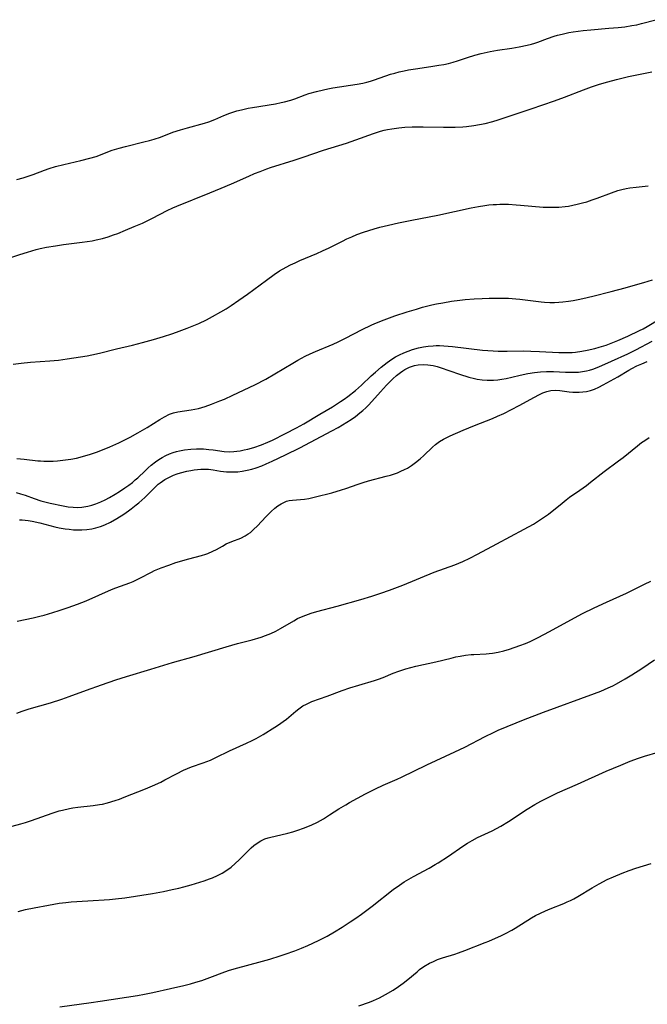
# Model space of a CAD drawing. Units: inches. Extents: x 2054494 to 2059903, y 221912 to 225127.
# Drawn here: x 2055954 to 2056054, y 223890 to 224046 of the extents above; entities that cross this region are included whole.
import ezdxf

# ---------------------------------------------------------------- set-up
doc = ezdxf.new("R2010")
doc.units = ezdxf.units.IN
doc.header["$MEASUREMENT"] = 0
doc.layers.add('c_14_T13S_R18E', color=169, linetype='Continuous')

msp = doc.modelspace()

# ---------------------------------------------------------------- linework, layer by layer
at = {"layer": 'c_14_T13S_R18E'}
for points in [[(2055953.71, 224020.77, 874), (2055954.74, 224021.03, 874), (2055955.55, 224021.28, 874), (2055956.34, 224021.55, 874), (2055958.15, 224022.25, 874), (2055958.85, 224022.51, 874), (2055959.87, 224022.83, 874), (2055961.21, 224023.18, 874), (2055963.88, 224023.77, 874), (2055965.35, 224024.15, 874), (2055966.34, 224024.45, 874), (2055968.9, 224025.41, 874), (2055970, 224025.76, 874), (2055970.98, 224026.02, 874), (2055973.93, 224026.73, 874), (2055974.82, 224026.96, 874), (2055975.58, 224027.18, 874), (2055976.57, 224027.52, 874), (2055978.54, 224028.27, 874), (2055979.74, 224028.66, 874), (2055980.83, 224028.99, 874), (2055983.56, 224029.74, 874), (2055984.24, 224029.95, 874), (2055985.19, 224030.3, 874), (2055986.64, 224030.92, 874), (2055987.6, 224031.3, 874), (2055988.68, 224031.66, 874), (2055989.41, 224031.86, 874), (2055990.48, 224032.1, 874), (2055991.17, 224032.23, 874), (2055994.84, 224032.81, 874), (2055995.76, 224032.99, 874), (2055996.25, 224033.1, 874), (2055997.28, 224033.38, 874), (2055997.92, 224033.59, 874), (2055999.55, 224034.2, 874), (2056000.15, 224034.41, 874), (2056001.33, 224034.76, 874), (2056002.49, 224035.04, 874), (2056003.18, 224035.18, 874), (2056003.95, 224035.31, 874), (2056007.83, 224035.91, 874), (2056008.7, 224036.08, 874), (2056009.33, 224036.23, 874), (2056009.96, 224036.4, 874), (2056010.58, 224036.59, 874), (2056013.13, 224037.48, 874), (2056013.81, 224037.68, 874), (2056014.5, 224037.87, 874), (2056015.27, 224038.05, 874), (2056015.97, 224038.18, 874), (2056017.44, 224038.42, 874), (2056019.83, 224038.75, 874), (2056020.81, 224038.91, 874), (2056021.57, 224039.05, 874), (2056022.34, 224039.21, 874), (2056023.09, 224039.4, 874), (2056023.76, 224039.6, 874), (2056025.33, 224040.15, 874), (2056026.53, 224040.54, 874), (2056027.51, 224040.81, 874), (2056028, 224040.92, 874), (2056028.97, 224041.12, 874), (2056030.11, 224041.32, 874), (2056032.38, 224041.66, 874), (2056033.54, 224041.86, 874), (2056034.85, 224042.12, 874), (2056035.53, 224042.29, 874), (2056036.03, 224042.44, 874), (2056036.52, 224042.61, 874), (2056038.06, 224043.18, 874), (2056039.1, 224043.52, 874), (2056039.66, 224043.68, 874), (2056040.38, 224043.87, 874), (2056041.47, 224044.1, 874), (2056042.16, 224044.22, 874), (2056043.73, 224044.42, 874), (2056044.93, 224044.55, 874), (2056047.81, 224044.79, 874), (2056049.3, 224044.92, 874), (2056050.36, 224045.05, 874), (2056051.45, 224045.21, 874), (2056052.24, 224045.36, 874), (2056053.01, 224045.54, 874), (2056055.29, 224046.16, 874)], [(2055949.06, 224007.14, 876), (2055954.21, 224008.85, 876), (2055955.45, 224009.25, 876), (2055956.81, 224009.63, 876), (2055957.46, 224009.79, 876), (2055958.47, 224010.01, 876), (2055959.87, 224010.26, 876), (2055961.16, 224010.45, 876), (2055964.09, 224010.81, 876), (2055965.69, 224011.05, 876), (2055966.35, 224011.18, 876), (2055967.36, 224011.42, 876), (2055968.23, 224011.68, 876), (2055969.09, 224011.96, 876), (2055969.77, 224012.21, 876), (2055971.02, 224012.7, 876), (2055972.4, 224013.28, 876), (2055973.71, 224013.86, 876), (2055975.3, 224014.63, 876), (2055977.63, 224015.83, 876), (2055978.54, 224016.26, 876), (2055979.14, 224016.52, 876), (2055984.4, 224018.63, 876), (2055986.23, 224019.38, 876), (2055987.84, 224020.07, 876), (2055990.61, 224021.31, 876), (2055991.49, 224021.7, 876), (2055992.39, 224022.06, 876), (2055993.48, 224022.47, 876), (2055994.06, 224022.66, 876), (2055997.81, 224023.82, 876), (2055999.25, 224024.3, 876), (2056002.46, 224025.41, 876), (2056006.12, 224026.57, 876), (2056007.6, 224027.07, 876), (2056010.4, 224028.09, 876), (2056011.53, 224028.44, 876), (2056012.09, 224028.59, 876), (2056012.65, 224028.71, 876), (2056013.35, 224028.84, 876), (2056014.45, 224028.99, 876), (2056015.38, 224029.07, 876), (2056016.54, 224029.13, 876), (2056017.41, 224029.15, 876), (2056018.31, 224029.14, 876), (2056021.56, 224029.06, 876), (2056023.4, 224029.07, 876), (2056024.6, 224029.13, 876), (2056025.21, 224029.19, 876), (2056026.36, 224029.33, 876), (2056027.24, 224029.49, 876), (2056028.16, 224029.69, 876), (2056029.39, 224030.01, 876), (2056030.24, 224030.25, 876), (2056031.8, 224030.76, 876), (2056035.44, 224032.02, 876), (2056039.2, 224033.28, 876), (2056040.78, 224033.86, 876), (2056043.76, 224035.03, 876), (2056045.03, 224035.49, 876), (2056046.3, 224035.9, 876), (2056047.64, 224036.3, 876), (2056049.04, 224036.67, 876), (2056050.93, 224037.12, 876), (2056052.81, 224037.52, 876), (2056054.65, 224037.88, 876)], [(2055953.14, 223991.43, 878), (2055954.43, 223991.61, 878), (2055955.88, 223991.76, 878), (2055958.99, 223991.96, 878), (2055960.37, 223992.08, 878), (2055961.73, 223992.26, 878), (2055964.92, 223992.77, 878), (2055965.63, 223992.9, 878), (2055966.85, 223993.16, 878), (2055969.55, 223993.86, 878), (2055972.13, 223994.48, 878), (2055973.7, 223994.89, 878), (2055975.43, 223995.36, 878), (2055977.06, 223995.83, 878), (2055978.38, 223996.24, 878), (2055979.13, 223996.5, 878), (2055980.8, 223997.14, 878), (2055981.85, 223997.57, 878), (2055982.63, 223997.9, 878), (2055983.88, 223998.48, 878), (2055984.85, 223998.99, 878), (2055986.17, 223999.74, 878), (2055986.99, 224000.24, 878), (2055987.79, 224000.75, 878), (2055989.01, 224001.58, 878), (2055990.39, 224002.56, 878), (2055993.39, 224004.78, 878), (2055994.61, 224005.66, 878), (2055995.49, 224006.24, 878), (2055996.54, 224006.84, 878), (2055997.24, 224007.21, 878), (2055997.95, 224007.55, 878), (2055998.72, 224007.9, 878), (2056001.43, 224009.03, 878), (2056002.33, 224009.43, 878), (2056003.36, 224009.93, 878), (2056005.46, 224010.99, 878), (2056006.19, 224011.33, 878), (2056006.98, 224011.69, 878), (2056007.78, 224012.01, 878), (2056008.8, 224012.4, 878), (2056009.67, 224012.69, 878), (2056010.54, 224012.95, 878), (2056011.43, 224013.2, 878), (2056012.8, 224013.53, 878), (2056014.41, 224013.88, 878), (2056016.51, 224014.31, 878), (2056020.62, 224015.1, 878), (2056025.92, 224016.25, 878), (2056027.12, 224016.48, 878), (2056028.08, 224016.64, 878), (2056028.76, 224016.73, 878), (2056029.44, 224016.79, 878), (2056029.98, 224016.82, 878), (2056030.51, 224016.84, 878), (2056031.86, 224016.83, 878), (2056033.08, 224016.77, 878), (2056033.75, 224016.72, 878), (2056037.35, 224016.4, 878), (2056038.43, 224016.36, 878), (2056039.34, 224016.37, 878), (2056039.85, 224016.4, 878), (2056040.87, 224016.49, 878), (2056041.38, 224016.56, 878), (2056042.09, 224016.68, 878), (2056042.79, 224016.83, 878), (2056043.62, 224017.04, 878), (2056044.32, 224017.25, 878), (2056045.14, 224017.52, 878), (2056045.96, 224017.82, 878), (2056048.22, 224018.67, 878), (2056049.24, 224019.02, 878), (2056049.89, 224019.2, 878), (2056050.54, 224019.35, 878), (2056051.15, 224019.46, 878), (2056052.13, 224019.58, 878), (2056054.08, 224019.77, 878)], [(2055953.73, 223976.46, 880), (2055954.9, 223976.37, 880), (2055957.05, 223976.1, 880), (2055957.5, 223976.06, 880), (2055958.04, 223976.03, 880), (2055958.76, 223976.02, 880), (2055959.49, 223976.04, 880), (2055960.22, 223976.09, 880), (2055961.45, 223976.22, 880), (2055962.3, 223976.35, 880), (2055963.24, 223976.53, 880), (2055964.53, 223976.87, 880), (2055965.45, 223977.15, 880), (2055966.39, 223977.48, 880), (2055967.63, 223977.95, 880), (2055968.51, 223978.31, 880), (2055969.94, 223978.94, 880), (2055971.12, 223979.52, 880), (2055971.75, 223979.83, 880), (2055972.97, 223980.51, 880), (2055974.43, 223981.37, 880), (2055976.45, 223982.65, 880), (2055977.19, 223983.09, 880), (2055977.97, 223983.47, 880), (2055978.65, 223983.7, 880), (2055979.34, 223983.86, 880), (2055981.45, 223984.17, 880), (2055982.02, 223984.27, 880), (2055982.59, 223984.41, 880), (2055983.12, 223984.55, 880), (2055983.65, 223984.71, 880), (2055984.67, 223985.06, 880), (2055986, 223985.59, 880), (2055986.71, 223985.9, 880), (2055988.04, 223986.51, 880), (2055991.54, 223988.18, 880), (2055993.32, 223989.08, 880), (2055994.73, 223989.88, 880), (2055997.58, 223991.61, 880), (2055998.4, 223992.09, 880), (2055999.55, 223992.71, 880), (2056000.35, 223993.09, 880), (2056001.22, 223993.47, 880), (2056004.01, 223994.62, 880), (2056004.79, 223994.96, 880), (2056005.98, 223995.55, 880), (2056008.6, 223996.93, 880), (2056010.02, 223997.61, 880), (2056010.63, 223997.88, 880), (2056012.11, 223998.49, 880), (2056013.81, 223999.12, 880), (2056015.77, 223999.77, 880), (2056017.25, 224000.2, 880), (2056018.21, 224000.47, 880), (2056019.67, 224000.84, 880), (2056020.43, 224001, 880), (2056021.45, 224001.2, 880), (2056022.79, 224001.42, 880), (2056024.14, 224001.6, 880), (2056024.96, 224001.69, 880), (2056026.41, 224001.81, 880), (2056027.69, 224001.88, 880), (2056028.8, 224001.92, 880), (2056029.97, 224001.94, 880), (2056031.34, 224001.92, 880), (2056031.86, 224001.9, 880), (2056033.02, 224001.81, 880), (2056033.65, 224001.75, 880), (2056037.07, 224001.34, 880), (2056037.58, 224001.29, 880), (2056038.43, 224001.25, 880), (2056039.2, 224001.25, 880), (2056039.85, 224001.28, 880), (2056040.5, 224001.33, 880), (2056041.4, 224001.45, 880), (2056042.15, 224001.57, 880), (2056042.91, 224001.72, 880), (2056043.66, 224001.88, 880), (2056045.25, 224002.25, 880), (2056048.16, 224002.98, 880), (2056050.4, 224003.57, 880), (2056051.69, 224003.92, 880), (2056053.39, 224004.41, 880), (2056054.75, 224004.84, 880)], [(2055953.65, 223971.03, 882), (2055954.34, 223970.85, 882), (2055955.07, 223970.62, 882), (2055956.5, 223970.1, 882), (2055957.55, 223969.75, 882), (2055958.41, 223969.51, 882), (2055959.03, 223969.36, 882), (2055961.1, 223968.94, 882), (2055961.91, 223968.8, 882), (2055962.67, 223968.71, 882), (2055963.43, 223968.69, 882), (2055964.06, 223968.73, 882), (2055964.69, 223968.82, 882), (2055964.99, 223968.89, 882), (2055965.65, 223969.06, 882), (2055966.31, 223969.27, 882), (2055967.09, 223969.59, 882), (2055967.77, 223969.91, 882), (2055968.45, 223970.26, 882), (2055969.34, 223970.77, 882), (2055970.07, 223971.22, 882), (2055970.92, 223971.79, 882), (2055971.51, 223972.21, 882), (2055972.09, 223972.65, 882), (2055972.54, 223973.04, 882), (2055972.94, 223973.39, 882), (2055974.11, 223974.51, 882), (2055974.6, 223974.95, 882), (2055975.1, 223975.38, 882), (2055975.78, 223975.91, 882), (2055976.31, 223976.28, 882), (2055976.85, 223976.62, 882), (2055977.41, 223976.93, 882), (2055978, 223977.2, 882), (2055978.6, 223977.42, 882), (2055979.1, 223977.57, 882), (2055979.6, 223977.69, 882), (2055980.38, 223977.83, 882), (2055981.41, 223977.94, 882), (2055982.3, 223977.98, 882), (2055983.39, 223977.97, 882), (2055984.27, 223977.9, 882), (2055984.95, 223977.83, 882), (2055986.67, 223977.59, 882), (2055987.49, 223977.53, 882), (2055988.2, 223977.55, 882), (2055988.72, 223977.61, 882), (2055989.24, 223977.69, 882), (2055989.84, 223977.82, 882), (2055990.45, 223977.96, 882), (2055991.38, 223978.22, 882), (2055992.64, 223978.63, 882), (2055993.64, 223979.03, 882), (2055994.35, 223979.35, 882), (2055996.45, 223980.43, 882), (2055998.17, 223981.34, 882), (2055999.32, 223981.98, 882), (2056001.89, 223983.52, 882), (2056003.89, 223984.68, 882), (2056004.55, 223985.08, 882), (2056005.19, 223985.49, 882), (2056005.77, 223985.9, 882), (2056006.32, 223986.31, 882), (2056007.54, 223987.28, 882), (2056008.5, 223988.12, 882), (2056010.06, 223989.57, 882), (2056010.72, 223990.17, 882), (2056011.65, 223990.96, 882), (2056012.59, 223991.7, 882), (2056013.31, 223992.21, 882), (2056013.92, 223992.59, 882), (2056014.56, 223992.93, 882), (2056015.25, 223993.25, 882), (2056015.92, 223993.52, 882), (2056016.61, 223993.76, 882), (2056017.57, 223994.02, 882), (2056018.34, 223994.18, 882), (2056019.12, 223994.3, 882), (2056019.91, 223994.37, 882), (2056020.38, 223994.39, 882), (2056020.92, 223994.39, 882), (2056021.61, 223994.36, 882), (2056022.99, 223994.23, 882), (2056027.74, 223993.68, 882), (2056028.58, 223993.6, 882), (2056029.41, 223993.55, 882), (2056030.23, 223993.52, 882), (2056031.66, 223993.51, 882), (2056034.28, 223993.54, 882), (2056035.42, 223993.52, 882), (2056036.79, 223993.47, 882), (2056039.85, 223993.29, 882), (2056040.92, 223993.27, 882), (2056041.97, 223993.3, 882), (2056042.51, 223993.35, 882), (2056043.53, 223993.49, 882), (2056044.37, 223993.64, 882), (2056045.56, 223993.93, 882), (2056046.26, 223994.12, 882), (2056047.36, 223994.48, 882), (2056048.47, 223994.9, 882), (2056049.26, 223995.22, 882), (2056050.82, 223995.9, 882), (2056052.66, 223996.76, 882), (2056053.24, 223997.06, 882), (2056053.88, 223997.42, 882), (2056055.91, 223998.63, 882)], [(2055954.18, 223966.72, 884), (2055954.58, 223966.71, 884), (2055955.07, 223966.67, 884), (2055955.56, 223966.61, 884), (2055956.19, 223966.5, 884), (2055957.4, 223966.22, 884), (2055959.76, 223965.61, 884), (2055960.48, 223965.45, 884), (2055961.39, 223965.29, 884), (2055962.06, 223965.2, 884), (2055962.74, 223965.13, 884), (2055963.43, 223965.1, 884), (2055964.06, 223965.11, 884), (2055964.85, 223965.17, 884), (2055965.63, 223965.28, 884), (2055966.3, 223965.44, 884), (2055967.03, 223965.66, 884), (2055967.74, 223965.93, 884), (2055968.61, 223966.35, 884), (2055969.64, 223966.93, 884), (2055970.74, 223967.61, 884), (2055971.47, 223968.12, 884), (2055971.89, 223968.43, 884), (2055972.72, 223969.08, 884), (2055973.11, 223969.42, 884), (2055974.06, 223970.27, 884), (2055975.8, 223972, 884), (2055976.2, 223972.36, 884), (2055976.53, 223972.61, 884), (2055977.25, 223973.09, 884), (2055978.01, 223973.51, 884), (2055978.63, 223973.79, 884), (2055979.19, 223974, 884), (2055979.76, 223974.19, 884), (2055980.75, 223974.44, 884), (2055981.36, 223974.56, 884), (2055981.91, 223974.65, 884), (2055982.46, 223974.71, 884), (2055982.95, 223974.75, 884), (2055983.44, 223974.77, 884), (2055984.17, 223974.74, 884), (2055984.92, 223974.64, 884), (2055986.12, 223974.45, 884), (2055987.04, 223974.35, 884), (2055987.51, 223974.32, 884), (2055988.16, 223974.32, 884), (2055988.86, 223974.36, 884), (2055989.55, 223974.44, 884), (2055990.35, 223974.58, 884), (2055991.07, 223974.76, 884), (2055991.78, 223974.98, 884), (2055992.67, 223975.31, 884), (2055993.36, 223975.59, 884), (2055994.33, 223976.04, 884), (2055996.45, 223977.04, 884), (2055998.72, 223978.15, 884), (2056003.81, 223980.83, 884), (2056004.79, 223981.38, 884), (2056006.17, 223982.21, 884), (2056006.86, 223982.66, 884), (2056007.53, 223983.13, 884), (2056008.23, 223983.68, 884), (2056008.71, 223984.07, 884), (2056009.17, 223984.48, 884), (2056009.61, 223984.92, 884), (2056010.62, 223986.01, 884), (2056011.55, 223987.06, 884), (2056012.49, 223988.09, 884), (2056013.51, 223989.1, 884), (2056014.08, 223989.62, 884), (2056014.68, 223990.11, 884), (2056015.06, 223990.38, 884), (2056015.39, 223990.59, 884), (2056016.13, 223990.96, 884), (2056016.91, 223991.22, 884), (2056017.52, 223991.34, 884), (2056018.28, 223991.4, 884), (2056019.07, 223991.35, 884), (2056019.88, 223991.23, 884), (2056020.55, 223991.07, 884), (2056021.03, 223990.92, 884), (2056024.06, 223989.85, 884), (2056025.57, 223989.37, 884), (2056026.46, 223989.14, 884), (2056026.89, 223989.06, 884), (2056027.68, 223988.94, 884), (2056028.47, 223988.88, 884), (2056029.47, 223988.89, 884), (2056030.15, 223988.95, 884), (2056030.83, 223989.05, 884), (2056031.51, 223989.17, 884), (2056032.37, 223989.36, 884), (2056033.73, 223989.68, 884), (2056034.94, 223989.95, 884), (2056035.98, 223990.12, 884), (2056036.94, 223990.21, 884), (2056037.91, 223990.26, 884), (2056038.4, 223990.26, 884), (2056038.99, 223990.25, 884), (2056040.91, 223990.16, 884), (2056042.05, 223990.14, 884), (2056043, 223990.19, 884), (2056043.63, 223990.25, 884), (2056044.25, 223990.36, 884), (2056044.76, 223990.49, 884), (2056045.25, 223990.64, 884), (2056045.98, 223990.9, 884), (2056046.7, 223991.2, 884), (2056048.24, 223991.89, 884), (2056050.85, 223993.1, 884), (2056052.11, 223993.74, 884), (2056054.69, 223995.1, 884)], [(2055953.77, 223950.61, 886), (2055955.04, 223950.85, 886), (2055956.31, 223951.13, 886), (2055957.4, 223951.39, 886), (2055958.1, 223951.57, 886), (2055959.48, 223951.97, 886), (2055960.48, 223952.29, 886), (2055961.89, 223952.76, 886), (2055963.35, 223953.29, 886), (2055964.75, 223953.86, 886), (2055968.77, 223955.62, 886), (2055969.49, 223955.91, 886), (2055971.69, 223956.72, 886), (2055972.22, 223956.93, 886), (2055972.76, 223957.17, 886), (2055973.29, 223957.43, 886), (2055975.12, 223958.39, 886), (2055975.63, 223958.64, 886), (2055976.69, 223959.09, 886), (2055977.87, 223959.53, 886), (2055979.02, 223959.91, 886), (2055981.08, 223960.52, 886), (2055983.08, 223961.04, 886), (2055983.75, 223961.25, 886), (2055984.1, 223961.37, 886), (2055984.88, 223961.71, 886), (2055985.47, 223962.02, 886), (2055986.4, 223962.55, 886), (2055987.01, 223962.87, 886), (2055987.88, 223963.25, 886), (2055989.34, 223963.81, 886), (2055990.04, 223964.16, 886), (2055990.52, 223964.47, 886), (2055990.85, 223964.72, 886), (2055991.41, 223965.2, 886), (2055991.94, 223965.72, 886), (2055993.34, 223967.25, 886), (2055994.14, 223968.04, 886), (2055994.72, 223968.55, 886), (2055995.21, 223968.94, 886), (2055995.72, 223969.27, 886), (2055996.28, 223969.54, 886), (2055996.61, 223969.66, 886), (2055997, 223969.76, 886), (2055997.52, 223969.84, 886), (2055999.47, 223969.99, 886), (2056000.14, 223970.1, 886), (2056001.18, 223970.34, 886), (2056003.81, 223971.02, 886), (2056005.3, 223971.45, 886), (2056005.99, 223971.67, 886), (2056007.95, 223972.36, 886), (2056008.75, 223972.63, 886), (2056009.6, 223972.88, 886), (2056012.43, 223973.62, 886), (2056013.1, 223973.8, 886), (2056013.76, 223974.02, 886), (2056014.23, 223974.19, 886), (2056014.78, 223974.42, 886), (2056015.32, 223974.68, 886), (2056015.81, 223974.94, 886), (2056016.47, 223975.35, 886), (2056017.1, 223975.8, 886), (2056017.82, 223976.4, 886), (2056018.41, 223976.94, 886), (2056019.77, 223978.24, 886), (2056020.24, 223978.65, 886), (2056020.89, 223979.14, 886), (2056021.55, 223979.54, 886), (2056022.06, 223979.8, 886), (2056022.58, 223980.05, 886), (2056024.64, 223980.97, 886), (2056026.45, 223981.71, 886), (2056029.33, 223982.83, 886), (2056030.11, 223983.16, 886), (2056031.13, 223983.62, 886), (2056032.35, 223984.23, 886), (2056033.58, 223984.89, 886), (2056035.98, 223986.2, 886), (2056036.67, 223986.56, 886), (2056037.3, 223986.87, 886), (2056037.95, 223987.11, 886), (2056038.57, 223987.24, 886), (2056039.41, 223987.29, 886), (2056040, 223987.25, 886), (2056041.53, 223987.06, 886), (2056042.09, 223987.01, 886), (2056042.65, 223986.99, 886), (2056043.11, 223986.99, 886), (2056043.69, 223987.03, 886), (2056044.26, 223987.11, 886), (2056044.89, 223987.26, 886), (2056045.51, 223987.48, 886), (2056046.22, 223987.79, 886), (2056046.93, 223988.15, 886), (2056048.67, 223989.1, 886), (2056049.25, 223989.43, 886), (2056050.99, 223990.49, 886), (2056051.46, 223990.75, 886), (2056052.26, 223991.15, 886), (2056053.07, 223991.51, 886), (2056053.92, 223991.87, 886)], [(2055953.75, 223935.98, 888), (2055954.58, 223936.32, 888), (2055955.68, 223936.7, 888), (2055959.09, 223937.66, 888), (2055960.88, 223938.21, 888), (2055962.07, 223938.62, 888), (2055964.82, 223939.65, 888), (2055967.2, 223940.5, 888), (2055969.44, 223941.28, 888), (2055971.17, 223941.83, 888), (2055975.03, 223942.97, 888), (2055978.45, 223944.02, 888), (2055981.92, 223945.02, 888), (2055986.99, 223946.54, 888), (2055988.79, 223947.04, 888), (2055991.12, 223947.65, 888), (2055992.56, 223948.07, 888), (2055993.24, 223948.31, 888), (2055994.12, 223948.67, 888), (2055994.88, 223949.04, 888), (2055995.61, 223949.44, 888), (2055997.76, 223950.69, 888), (2055998.36, 223951.01, 888), (2055998.97, 223951.3, 888), (2055999.65, 223951.59, 888), (2056000.52, 223951.89, 888), (2056001.42, 223952.15, 888), (2056004.63, 223953, 888), (2056008.4, 223954.07, 888), (2056010.13, 223954.58, 888), (2056011.58, 223955.05, 888), (2056012.93, 223955.52, 888), (2056015.08, 223956.33, 888), (2056020.05, 223958.37, 888), (2056023.34, 223959.58, 888), (2056024.59, 223960.1, 888), (2056025.74, 223960.63, 888), (2056026.94, 223961.24, 888), (2056029.99, 223962.91, 888), (2056034.37, 223965.22, 888), (2056035.82, 223966.03, 888), (2056036.3, 223966.32, 888), (2056037.13, 223966.85, 888), (2056038.22, 223967.63, 888), (2056040.37, 223969.37, 888), (2056041.03, 223969.89, 888), (2056041.58, 223970.29, 888), (2056043.19, 223971.42, 888), (2056044.25, 223972.17, 888), (2056044.92, 223972.69, 888), (2056047.04, 223974.39, 888), (2056049.35, 223976.07, 888), (2056050.06, 223976.6, 888), (2056052.34, 223978.45, 888), (2056053.02, 223978.97, 888), (2056053.54, 223979.33, 888), (2056054.22, 223979.77, 888)], [(2055948.38, 223916.83, 890), (2055954.35, 223918.41, 890), (2055955.11, 223918.64, 890), (2055956.04, 223918.95, 890), (2055959.37, 223920.12, 890), (2055960.47, 223920.46, 890), (2055961.01, 223920.61, 890), (2055962.08, 223920.86, 890), (2055962.62, 223920.97, 890), (2055963.44, 223921.09, 890), (2055965.88, 223921.33, 890), (2055966.88, 223921.47, 890), (2055967.37, 223921.56, 890), (2055968.14, 223921.75, 890), (2055969.34, 223922.11, 890), (2055970.05, 223922.36, 890), (2055970.8, 223922.65, 890), (2055974.18, 223923.98, 890), (2055975.31, 223924.45, 890), (2055976.61, 223925.05, 890), (2055977.26, 223925.38, 890), (2055979.12, 223926.38, 890), (2055980.24, 223926.92, 890), (2055981.51, 223927.45, 890), (2055983.34, 223928.1, 890), (2055984.49, 223928.55, 890), (2055985.37, 223928.94, 890), (2055987.54, 223930, 890), (2055990.23, 223931.23, 890), (2055991.14, 223931.67, 890), (2055991.76, 223931.98, 890), (2055992.86, 223932.59, 890), (2055994.75, 223933.75, 890), (2055995.32, 223934.13, 890), (2055996.06, 223934.65, 890), (2055996.58, 223935.06, 890), (2055998.05, 223936.3, 890), (2055998.54, 223936.68, 890), (2055999.2, 223937.14, 890), (2055999.76, 223937.45, 890), (2056000.19, 223937.65, 890), (2056000.63, 223937.84, 890), (2056003.05, 223938.71, 890), (2056005.45, 223939.6, 890), (2056006.67, 223940.01, 890), (2056008.07, 223940.44, 890), (2056010.58, 223941.17, 890), (2056011.21, 223941.38, 890), (2056011.95, 223941.66, 890), (2056013.56, 223942.34, 890), (2056014.45, 223942.69, 890), (2056015.53, 223943.04, 890), (2056016.33, 223943.25, 890), (2056017.15, 223943.45, 890), (2056020.34, 223944.15, 890), (2056022.74, 223944.76, 890), (2056023.48, 223944.93, 890), (2056024.2, 223945.07, 890), (2056025.05, 223945.19, 890), (2056025.91, 223945.29, 890), (2056026.37, 223945.32, 890), (2056028.29, 223945.41, 890), (2056028.81, 223945.45, 890), (2056029.33, 223945.51, 890), (2056030.24, 223945.69, 890), (2056031.12, 223945.92, 890), (2056032.01, 223946.19, 890), (2056033.65, 223946.75, 890), (2056034.56, 223947.09, 890), (2056035.31, 223947.4, 890), (2056036.6, 223948.01, 890), (2056038.4, 223948.97, 890), (2056042.35, 223951.15, 890), (2056043.61, 223951.81, 890), (2056045.47, 223952.74, 890), (2056047.42, 223953.65, 890), (2056050.59, 223955.07, 890), (2056053.48, 223956.48, 890), (2056054.5, 223956.95, 890)], [(2055953.95, 223904.51, 892), (2055955.12, 223904.79, 892), (2055956.51, 223905.07, 892), (2055958.75, 223905.5, 892), (2055960.45, 223905.79, 892), (2055961.54, 223905.93, 892), (2055962.37, 223906.01, 892), (2055964.99, 223906.21, 892), (2055968.46, 223906.41, 892), (2055969.39, 223906.49, 892), (2055970.88, 223906.67, 892), (2055975.27, 223907.35, 892), (2055977.06, 223907.67, 892), (2055978.42, 223907.96, 892), (2055979.47, 223908.2, 892), (2055980.26, 223908.39, 892), (2055981.44, 223908.72, 892), (2055983.52, 223909.37, 892), (2055984.35, 223909.66, 892), (2055984.83, 223909.85, 892), (2055985.6, 223910.19, 892), (2055986.35, 223910.58, 892), (2055986.96, 223910.95, 892), (2055987.78, 223911.55, 892), (2055988.45, 223912.13, 892), (2055989.07, 223912.7, 892), (2055990.98, 223914.62, 892), (2055991.42, 223915, 892), (2055991.92, 223915.37, 892), (2055992.51, 223915.72, 892), (2055993.14, 223916.01, 892), (2055993.65, 223916.19, 892), (2055994.11, 223916.32, 892), (2055994.76, 223916.48, 892), (2055996.82, 223916.93, 892), (2055997.61, 223917.14, 892), (2055998.39, 223917.39, 892), (2055999.31, 223917.71, 892), (2056000.49, 223918.2, 892), (2056001.51, 223918.7, 892), (2056002.44, 223919.22, 892), (2056003.44, 223919.85, 892), (2056004.88, 223920.79, 892), (2056005.99, 223921.46, 892), (2056006.61, 223921.81, 892), (2056009.16, 223923.17, 892), (2056010.75, 223923.98, 892), (2056011.93, 223924.54, 892), (2056014.18, 223925.52, 892), (2056014.87, 223925.84, 892), (2056018.9, 223927.78, 892), (2056023.33, 223929.83, 892), (2056024.92, 223930.62, 892), (2056028.18, 223932.31, 892), (2056029.46, 223932.92, 892), (2056030.23, 223933.27, 892), (2056034.53, 223935.04, 892), (2056036.04, 223935.64, 892), (2056037.44, 223936.17, 892), (2056045.51, 223939.1, 892), (2056046.54, 223939.5, 892), (2056047.7, 223940.01, 892), (2056048.42, 223940.36, 892), (2056049.02, 223940.68, 892), (2056050.42, 223941.47, 892), (2056051.48, 223942.1, 892), (2056053.04, 223943.07, 892), (2056055.09, 223944.46, 892)], [(2055960.57, 223889.36, 894), (2055965.56, 223890.03, 894), (2055967, 223890.24, 894), (2055972.91, 223891.17, 894), (2055974.03, 223891.36, 894), (2055975.37, 223891.64, 894), (2055978.13, 223892.27, 894), (2055980.26, 223892.73, 894), (2055981.33, 223892.98, 894), (2055982.2, 223893.24, 894), (2055983.12, 223893.54, 894), (2055984.38, 223894, 894), (2055986.79, 223894.91, 894), (2055987.54, 223895.17, 894), (2055988.84, 223895.56, 894), (2055992.19, 223896.44, 894), (2055993.93, 223896.94, 894), (2055995.6, 223897.44, 894), (2055996.38, 223897.69, 894), (2055997.93, 223898.25, 894), (2055998.95, 223898.65, 894), (2055999.98, 223899.08, 894), (2056001.69, 223899.86, 894), (2056003.07, 223900.57, 894), (2056004.23, 223901.24, 894), (2056005.42, 223901.98, 894), (2056006.73, 223902.84, 894), (2056007.59, 223903.42, 894), (2056008.52, 223904.07, 894), (2056010.22, 223905.35, 894), (2056013.55, 223907.98, 894), (2056014.53, 223908.69, 894), (2056015.29, 223909.19, 894), (2056016.02, 223909.64, 894), (2056016.76, 223910.06, 894), (2056019.24, 223911.4, 894), (2056020.23, 223911.97, 894), (2056020.68, 223912.24, 894), (2056022.32, 223913.3, 894), (2056024.62, 223914.88, 894), (2056025.35, 223915.35, 894), (2056026.1, 223915.79, 894), (2056026.95, 223916.23, 894), (2056029.28, 223917.31, 894), (2056029.98, 223917.67, 894), (2056030.67, 223918.05, 894), (2056031.88, 223918.78, 894), (2056034.85, 223920.75, 894), (2056036.03, 223921.48, 894), (2056036.98, 223922.02, 894), (2056038.47, 223922.78, 894), (2056039.67, 223923.34, 894), (2056042.82, 223924.7, 894), (2056047.4, 223926.76, 894), (2056049.69, 223927.75, 894), (2056051.19, 223928.36, 894), (2056052.54, 223928.86, 894), (2056053.48, 223929.17, 894), (2056055.67, 223929.82, 894)], [(2056008.06, 223889.48, 896), (2056009.77, 223890.1, 896), (2056010.42, 223890.36, 896), (2056010.89, 223890.57, 896), (2056011.35, 223890.79, 896), (2056012.33, 223891.31, 896), (2056013.53, 223892.01, 896), (2056014.41, 223892.59, 896), (2056015.15, 223893.12, 896), (2056015.86, 223893.69, 896), (2056017.33, 223894.93, 896), (2056017.74, 223895.26, 896), (2056018.42, 223895.75, 896), (2056019.3, 223896.27, 896), (2056019.93, 223896.57, 896), (2056020.58, 223896.84, 896), (2056021.4, 223897.12, 896), (2056023.31, 223897.7, 896), (2056023.91, 223897.9, 896), (2056024.93, 223898.28, 896), (2056028.16, 223899.54, 896), (2056028.75, 223899.79, 896), (2056030.77, 223900.7, 896), (2056031.41, 223901.01, 896), (2056032.37, 223901.52, 896), (2056032.93, 223901.85, 896), (2056035.52, 223903.46, 896), (2056036.15, 223903.83, 896), (2056036.94, 223904.24, 896), (2056037.73, 223904.62, 896), (2056038.49, 223904.94, 896), (2056040.65, 223905.77, 896), (2056041.21, 223906.01, 896), (2056041.74, 223906.25, 896), (2056042.26, 223906.52, 896), (2056042.87, 223906.86, 896), (2056045.18, 223908.25, 896), (2056046.25, 223908.86, 896), (2056047.56, 223909.56, 896), (2056048.53, 223910.01, 896), (2056049.92, 223910.59, 896), (2056051.06, 223911.02, 896), (2056052.11, 223911.38, 896), (2056054.52, 223912.14, 896)]]:
    msp.add_polyline3d(points, dxfattribs=at)

doc.saveas('drawing.dxf')
